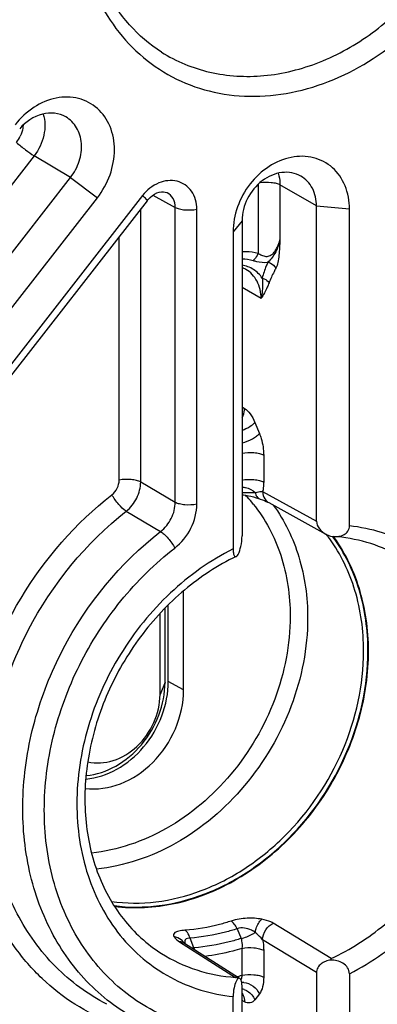
# Model space of a CAD drawing. Units: millimetres. Extents: x -3 to 844, y 0 to 594.
# Drawn here: x 210 to 217, y 136 to 154 of the extents above; entities that cross this region are included whole.
import ezdxf

# ---------------------------------------------------------------- set-up
doc = ezdxf.new("R2010")
doc.units = ezdxf.units.MM
doc.header["$LTSCALE"] = 46.255
doc.layers.get('0').update_dxf_attribs({"linetype": 'CONTINUOUS'})
for name, color, linetype in [('AUSFORMSCHRAEGEN', 7, 'CONTINUOUS'), ('FASEN', 7, 'CONTINUOUS'), ('RUNDUNGEN', 7, 'CONTINUOUS')]:
    doc.layers.add(name, color=color, linetype=linetype)

msp = doc.modelspace()

# ---------------------------------------------------------------- linework, layer by layer
at = {"color": 7, "linetype": 'CONTINUOUS'}
msp.add_arc((213.4275, 142.9133), 3.0754, 35.68896, 36.18059, dxfattribs=at)
msp.add_open_spline([(211.8024, 137.7875), (212.1741, 137.7393), (212.9646, 137.783), (214.0921, 138.2276), (215.0999, 139.0008), (215.9006, 140.0307), (216.4253, 141.2254), (216.626, 142.4807), (216.4812, 143.6853), (216.1443, 144.4027), (215.9254, 144.7075)], degree=3, knots=[0, 0, 0, 0, 0.1149187, 0.2372583, 0.3664837, 0.4997765, 0.6331121, 0.7624531, 0.8849455, 1, 1, 1, 1], dxfattribs=at)
at = {"layer": 'AUSFORMSCHRAEGEN', "color": 7, "linetype": 'CONTINUOUS'}
for p, q in [((213.099, 141.8477), (213.099, 143.7043)), ((212.8127, 142.0044), (212.8127, 143.4439))]:
    msp.add_line(p, q, dxfattribs=at)
at = {"layer": 'AUSFORMSCHRAEGEN', "color": 9, "linetype": 'CONTINUOUS'}
msp.add_line((213.099, 141.8477), (212.8127, 142.0044), dxfattribs=at)
at = {"layer": 'AUSFORMSCHRAEGEN', "color": 7, "linetype": 'CONTINUOUS'}
for points, knots in [([(211.2655, 140.1731), (211.4678, 140.192), (211.881, 140.332), (212.3829, 140.7596), (212.7249, 141.34), (212.8127, 141.786), (212.8127, 142.0044)], [0, 0, 0, 0, 0.234855, 0.4876197, 0.7475236, 1, 1, 1, 1]), ([(211.2533, 140.0001), (211.4731, 139.9708), (211.9552, 140.0438), (212.5627, 140.4625), (212.9874, 141.0941), (213.099, 141.5998), (213.099, 141.8477)], [0, 0, 0, 0, 0.2293551, 0.4805968, 0.7435354, 1, 1, 1, 1])]:
    msp.add_open_spline(points, degree=3, knots=knots, dxfattribs=at)
at = {"layer": 'FASEN', "color": 7, "linetype": 'CONTINUOUS'}
for p, q in [((201.4147, 139.196), (210.9796, 151.4633)), ((201.4147, 138.1709), (211.4826, 151.0833)), ((212.7511, 141.9922), (212.7511, 143.3795)), ((212.6573, 141.7605), (212.6573, 143.2801))]:
    msp.add_line(p, q, dxfattribs=at)
at = {"layer": 'FASEN', "color": 9, "linetype": 'CONTINUOUS'}
for p, q in [((210.9796, 151.4633), (211.4826, 151.0833)), ((215.5932, 150.9282), (216.2113, 150.8726)), ((214.197, 150.6525), (214.0289, 150.4416)), ((212.7511, 141.9922), (212.6573, 141.7605))]:
    msp.add_line(p, q, dxfattribs=at)
at = {"layer": 'FASEN', "color": 7, "linetype": 'CONTINUOUS'}
for centre, radius, start, end in [((213.4092, 142.9286), 2.9979, 36.48221, 37.94623), ((213.3921, 142.916), 3.0192, 35.81194, 36.48311)]:
    msp.add_arc(centre, radius, start, end, dxfattribs=at)
for points, knots in [([(211.4826, 151.0833), (211.5833, 151.2125), (211.7421, 151.5008), (211.8298, 151.972), (211.7523, 152.4211), (211.5086, 152.7803), (211.1305, 152.9788), (210.6928, 152.9793), (210.2699, 152.7969), (210.0381, 152.5796), (209.9394, 152.453)], [0, 0, 0, 0, 0.1374363, 0.2707551, 0.3950547, 0.510278, 0.6221969, 0.7389809, 0.865322, 1, 1, 1, 1]), ([(210.8899, 152.5989), (210.8262, 152.6354), (210.6779, 152.6827), (210.3543, 152.6557), (210.1349, 152.5058), (210.0247, 152.3789)], [0, 0, 0, 0, 0.2303999, 0.4726405, 1, 1, 1, 1]), ([(210.9796, 151.4633), (211.0508, 151.5546), (211.1598, 151.7603), (211.2043, 152.0945), (211.1187, 152.4025), (210.9726, 152.5516), (210.8899, 152.5989)], [0, 0, 0, 0, 0.2725119, 0.5345316, 0.7757658, 1, 1, 1, 1]), ([(216.2113, 150.8726), (216.2113, 151.0208), (216.1614, 151.3105), (215.9176, 151.6692), (215.5396, 151.8678), (215.102, 151.8683), (214.6788, 151.6857), (214.3259, 151.355), (214.0891, 150.9252), (214.0289, 150.6006), (214.0289, 150.4416)], [0, 0, 0, 0, 0.1243035, 0.2395234, 0.3514415, 0.4682261, 0.594571, 0.7292446, 0.8666739, 1, 1, 1, 1]), ([(215.299, 151.4879), (215.247, 151.5177), (215.1297, 151.5604), (214.8703, 151.5663), (214.5445, 151.4188), (214.2722, 151.0836), (214.197, 150.7947), (214.197, 150.6525)], [0, 0, 0, 0, 0.110597, 0.2251951, 0.47164, 0.7377739, 1, 1, 1, 1]), ([(215.5932, 150.9282), (215.5932, 151.042), (215.5477, 151.2656), (215.3898, 151.436), (215.299, 151.4879)], [0, 0, 0, 0, 0.5209918, 1, 1, 1, 1]), ([(216.4774, 142.5773), (216.4774, 142.9598), (216.378, 143.707), (216.051, 144.3908), (215.8405, 144.6825)], [0, 0, 0, 0, 0.5152737, 1, 1, 1, 1]), ([(216.5593, 142.5698), (216.5593, 142.9614), (216.4566, 143.7265), (216.1183, 144.4253), (215.9008, 144.7224)], [0, 0, 0, 0, 0.5154108, 1, 1, 1, 1]), ([(211.7445, 137.8793), (212.0204, 137.8393), (212.5991, 137.8368), (213.4567, 138.0546), (214.2775, 138.4783), (215.2702, 139.2896), (216.1909, 140.6497), (216.4774, 141.9429), (216.4774, 142.5773)], [0, 0, 0, 0, 0.1124199, 0.2301892, 0.3536417, 0.4819166, 0.7441539, 1, 1, 1, 1]), ([(211.7946, 137.7997), (212.0738, 137.7625), (212.6585, 137.7662), (213.523, 137.9935), (214.3493, 138.4267), (215.3472, 139.2504), (216.2719, 140.6253), (216.5593, 141.9299), (216.5593, 142.5698)], [0, 0, 0, 0, 0.1125373, 0.2304283, 0.3539582, 0.4822445, 0.7443486, 1, 1, 1, 1]), ([(211.2717, 140.2408), (211.4652, 140.259), (211.8603, 140.393), (212.3402, 140.8019), (212.6671, 141.3569), (212.7511, 141.7834), (212.7511, 141.9922)], [0, 0, 0, 0, 0.2348637, 0.4876303, 0.7475296, 1, 1, 1, 1]), ([(211.3031, 140.4985), (211.4565, 140.4622), (211.8061, 140.487), (212.2555, 140.7685), (212.573, 141.2161), (212.6573, 141.5813), (212.6573, 141.7605)], [0, 0, 0, 0, 0.2272747, 0.4776454, 0.7417825, 1, 1, 1, 1])]:
    msp.add_open_spline(points, degree=3, knots=knots, dxfattribs=at)
at = {"layer": 'RUNDUNGEN', "color": 9, "linetype": 'CONTINUOUS'}
for p, q in [((210.2961, 151.8703), (209.6208, 151.0043)), ((210.9796, 151.4633), (210.2961, 151.8703)), ((214.4981, 151.3333), (214.4981, 150.0415)), ((214.9066, 151.3269), (214.9066, 150.2907)), ((215.5932, 150.9282), (214.9066, 151.3269)), ((212.5244, 151.1301), (212.9425, 150.9012)), ((212.3296, 151.1231), (201.4147, 137.1245)), ((212.2951, 145.7501), (212.2951, 150.8723)), ((212.9425, 145.3718), (212.9425, 150.9012)), ((213.3469, 145.3373), (213.3469, 150.8667)), ((211.8907, 145.7846), (211.8907, 150.3536)), ((214.5533, 149.1922), (214.197, 149.3991)), ((214.197, 147.1577), (214.245, 147.129)), ((214.4364, 146.8685), (214.5218, 146.6601)), ((214.6021, 146.2531), (214.6021, 145.7486)), ((212.2951, 145.7501), (212.9425, 145.3718)), ((214.2921, 145.4679), (214.2967, 145.4634)), ((214.2923, 145.4682), (214.2967, 145.4634)), ((214.5831, 145.573), (215.5932, 145.0161)), ((212.0225, 145.2004), (212.6681, 144.8207)), ((215.8698, 136.8078), (214.7828, 137.4714)), ((214.1056, 137.3662), (214.1786, 137.1837)), ((213.0199, 137.1233), (214.0756, 136.4535)), ((213.2928, 137.0088), (213.2206, 137.1915)), ((215.5932, 136.543), (214.5831, 137.1591)), ((214.1936, 136.9982), (214.1936, 136.4937)), ((214.6021, 136.9614), (214.6021, 136.4569)), ((214.245, 135.9957), (214.197, 136.0227)), ((214.5218, 136.1432), (214.4364, 136.0339))]:
    msp.add_line(p, q, dxfattribs=at)
at = {"layer": 'RUNDUNGEN', "color": 7, "linetype": 'CONTINUOUS'}
for p, q in [((212.7906, 151.1764), (212.7903, 151.1765)), ((212.4161, 151.0275), (201.4147, 136.9178)), ((215.5932, 145.0161), (215.5932, 150.9282)), ((216.2113, 144.9249), (216.2113, 150.8726)), ((214.197, 150.6525), (214.197, 144.7404)), ((214.0289, 150.4416), (214.0289, 144.494)), ((214.197, 145.5105), (214.2241, 145.5072)), ((214.2241, 145.5072), (214.2694, 145.5001)), ((214.2694, 145.5001), (214.3152, 145.4913)), ((214.3152, 145.4913), (214.3629, 145.4807)), ((214.6967, 145.3623), (215.7712, 144.77)), ((215.8581, 144.7317), (215.9069, 144.7264)), ((213.1166, 137.0921), (213.1062, 137.0992)), ((214.1316, 136.4479), (213.1167, 137.0921)), ((215.5932, 136.543), (215.5932, 133.168)), ((214.0879, 136.4499), (214.0756, 136.4535)), ((214.1002, 136.446), (214.0879, 136.4499)), ((216.2113, 136.5229), (216.2113, 133.1124)), ((214.197, 132.8924), (214.197, 136.2673)), ((214.0289, 132.6814), (214.0289, 136.0919))]:
    msp.add_line(p, q, dxfattribs=at)
for points in [[(212.4161, 151.0275), (212.4346, 151.0499), (212.4726, 151.0891), (212.5136, 151.123), (212.5567, 151.1511), (212.6004, 151.1724), (212.6434, 151.1867), (212.6842, 151.194), (212.7214, 151.1948), (212.7548, 151.1897), (212.7843, 151.1795), (212.7903, 151.1766)], [(214.3629, 145.4807), (214.4113, 145.4683), (214.4588, 145.4546), (214.5048, 145.44), (214.5254, 145.433)], [(214.5254, 145.4329), (214.5338, 145.43), (214.5774, 145.4143), (214.6161, 145.3993), (214.6492, 145.3854), (214.6759, 145.3731), (214.6967, 145.3623)]]:
    msp.add_lwpolyline(points, dxfattribs=at)
at = {"layer": 'RUNDUNGEN', "color": 9, "linetype": 'CONTINUOUS'}
for centre, radius, start, end in [((209.4842, 152.4949), 0.6078, 322.08805, 335.24618), ((212.2834, 143.625), 2.7264, 42.53695, 43.55771), ((214.5299, 163.1276), 17.5778, 269.2348, 269.48106), ((212.2551, 143.5996), 2.7644, 38.90401, 42.39487), ((214.4218, 151.6452), 6.0949, 269.51906, 270.04655), ((214.4209, 150.2631), 4.7128, 270.07214, 270.28748), ((212.8826, 136.9451), 0.2741, 33.67762, 50.9838), ((212.7821, 136.7576), 0.5691, 21.84437, 26.19546), ((212.8624, 140.9406), 4.6418, 285.45531, 285.98899), ((212.855, 140.9665), 4.6688, 285.98912, 286.66118), ((214.2082, 136.0737), 0.284, 85.95673, 93.74402), ((214.1148, 135.9135), 0.3358, 69.24729, 75.83152)]:
    msp.add_arc(centre, radius, start, end, dxfattribs=at)
at = {"layer": 'RUNDUNGEN', "color": 7, "linetype": 'CONTINUOUS'}
msp.add_arc((214.0445, 149.3524), 0.4458, 60.26144, 69.99042, dxfattribs=at)
at = {"layer": 'RUNDUNGEN', "color": 9, "linetype": 'CONTINUOUS'}
for points, knots in [([(211.0975, 156.6286), (211.0975, 156.0824), (211.2409, 155.2622), (211.7469, 154.3275), (212.2528, 153.7549), (212.872, 153.3252), (213.5789, 153.0561), (214.344, 152.9582), (215.4184, 153.0597), (216.748, 153.6311), (218.0471, 154.8501), (218.9206, 156.4347), (219.1426, 157.6313), (219.1426, 158.2172)], [0, 0, 0, 0, 0.1240165, 0.1827469, 0.2397239, 0.2958511, 0.3522015, 0.4098029, 0.4694368, 0.5954935, 0.7298613, 0.8669817, 1, 1, 1, 1]), ([(212.6845, 153.8172), (212.9614, 153.6418), (213.5914, 153.3813), (214.6304, 153.3233), (215.6861, 153.5886), (216.6793, 154.1499), (217.5401, 154.9615), (218.2072, 155.963), (218.6325, 157.08), (218.7354, 157.8671), (218.7354, 158.2532)], [0, 0, 0, 0, 0.1099578, 0.2235688, 0.3434724, 0.4701849, 0.6022424, 0.7368124, 0.8704672, 1, 1, 1, 1]), ([(210.4663, 152.6539), (210.5051, 152.5268), (210.507, 152.2384), (210.3833, 151.9822), (210.2961, 151.8703)], [0, 0, 0, 0, 0.4836203, 1, 1, 1, 1]), ([(210.0879, 152.4405), (210.0868, 152.4236), (210.0788, 152.3549), (210.0579, 152.2878), (210.0361, 152.2404)], [0, 0, 0, 0, 0.2456769, 1, 1, 1, 1]), ([(209.9637, 152.1215), (210.0192, 152.0722), (210.1279, 151.9856), (210.2405, 151.9034), (210.2961, 151.8703)], [0, 0, 0, 0, 0.5342813, 1, 1, 1, 1]), ([(214.8754, 151.5429), (214.8806, 151.5258), (214.8991, 151.4553), (214.9066, 151.3819), (214.9066, 151.3269)], [0, 0, 0, 0, 0.2447525, 1, 1, 1, 1]), ([(213.3469, 150.8667), (213.3469, 150.9847), (213.2994, 151.1667), (213.1353, 151.3316), (212.9252, 151.4268), (212.6061, 151.3879), (212.4088, 151.2247), (212.3296, 151.1231)], [0, 0, 0, 0, 0.2498018, 0.3670026, 0.4832117, 0.7271934, 1, 1, 1, 1]), ([(214.5381, 151.3702), (214.6067, 151.3795), (214.7087, 151.3802), (214.8319, 151.3583), (214.8853, 151.3392), (214.9066, 151.3269)], [0, 0, 0, 0, 0.5531957, 0.8030403, 1, 1, 1, 1]), ([(212.9425, 150.9012), (212.9425, 150.958), (212.919, 151.0698), (212.837, 151.1526), (212.7906, 151.1764)], [0, 0, 0, 0, 0.5212267, 1, 1, 1, 1]), ([(212.4161, 151.0275), (212.4183, 151.0303), (212.4095, 151.0439), (212.3951, 151.0611), (212.3656, 151.0906), (212.3428, 151.1113), (212.3296, 151.1231)], [0, 0, 0, 0, 0.0819693, 0.2799144, 0.5915508, 1, 1, 1, 1]), ([(212.9425, 150.9012), (212.9668, 150.8879), (213.0273, 150.8682), (213.1629, 150.8483), (213.2741, 150.8524), (213.3469, 150.8667)], [0, 0, 0, 0, 0.2023375, 0.4579235, 1, 1, 1, 1]), ([(214.4981, 150.0415), (214.5187, 150.0273), (214.5645, 150.0007), (214.6433, 149.9762), (214.7271, 149.9922), (214.7876, 150.0427), (214.8299, 150.1013), (214.8723, 150.1829), (214.8946, 150.2475), (214.9066, 150.2907)], [0, 0, 0, 0, 0.1264056, 0.2671827, 0.4084187, 0.5361592, 0.6562529, 0.7728308, 1, 1, 1, 1]), ([(214.9066, 150.2908), (214.8882, 150.2131), (214.8528, 150.095), (214.7628, 149.9611), (214.7103, 149.8988), (214.6805, 149.8724)], [0, 0, 0, 0, 0.496343, 0.7525206, 1, 1, 1, 1]), ([(214.9066, 150.2907), (214.9015, 150.1948), (214.8949, 150.0533), (214.875, 149.8745), (214.8502, 149.7926), (214.8314, 149.7589)], [0, 0, 0, 0, 0.5334123, 0.7857013, 1, 1, 1, 1]), ([(214.1971, 150.0745), (214.2229, 150.0761), (214.3241, 150.0783), (214.4259, 150.063), (214.4981, 150.0415)], [0, 0, 0, 0, 0.2551868, 1, 1, 1, 1]), ([(214.4981, 150.0415), (214.4926, 150.0273), (214.4696, 149.9767), (214.4351, 149.9297), (214.4026, 149.9057)], [0, 0, 0, 0, 0.274472, 1, 1, 1, 1]), ([(214.4026, 149.9057), (214.4231, 149.8996), (214.5137, 149.8763), (214.6086, 149.8669), (214.6805, 149.8724)], [0, 0, 0, 0, 0.2290216, 1, 1, 1, 1]), ([(214.6805, 149.8724), (214.67, 149.8496), (214.6277, 149.7536), (214.594, 149.6535), (214.5753, 149.5758)], [0, 0, 0, 0, 0.2384477, 1, 1, 1, 1]), ([(214.6805, 149.8724), (214.6965, 149.869), (214.7574, 149.8486), (214.8103, 149.8017), (214.8314, 149.7589)], [0, 0, 0, 0, 0.2562675, 1, 1, 1, 1]), ([(214.5753, 149.5758), (214.5314, 149.639), (214.4186, 149.75), (214.2705, 149.8061), (214.1951, 149.8192)], [0, 0, 0, 0, 0.501167, 1, 1, 1, 1]), ([(214.5533, 149.1922), (214.5533, 149.3034), (214.5088, 149.5221), (214.3544, 149.6887), (214.2656, 149.7395)], [0, 0, 0, 0, 0.5209805, 1, 1, 1, 1]), ([(214.8314, 149.7589), (214.8196, 149.7378), (214.7715, 149.6492), (214.7287, 149.5574), (214.7028, 149.4854)], [0, 0, 0, 0, 0.2400433, 1, 1, 1, 1]), ([(214.5753, 149.5758), (214.5784, 149.5446), (214.5871, 149.4165), (214.5744, 149.2869), (214.5533, 149.1922)], [0, 0, 0, 0, 0.2437072, 1, 1, 1, 1]), ([(214.7028, 149.4854), (214.6929, 149.4578), (214.6514, 149.3559), (214.5951, 149.2611), (214.5533, 149.1922)], [0, 0, 0, 0, 0.2664003, 1, 1, 1, 1]), ([(214.5753, 149.5758), (214.5887, 149.5718), (214.6378, 149.553), (214.6823, 149.5182), (214.7028, 149.4854)], [0, 0, 0, 0, 0.2656119, 1, 1, 1, 1]), ([(214.1976, 146.9587), (214.2052, 146.9719), (214.2315, 147.025), (214.2448, 147.0849), (214.245, 147.129)], [0, 0, 0, 0, 0.2563224, 1, 1, 1, 1]), ([(214.245, 147.129), (214.2862, 147.1043), (214.3629, 147.0222), (214.4133, 146.9249), (214.4364, 146.8685)], [0, 0, 0, 0, 0.4403072, 1, 1, 1, 1]), ([(214.197, 146.7178), (214.247, 146.737), (214.3323, 146.7787), (214.4107, 146.836), (214.4364, 146.8685)], [0, 0, 0, 0, 0.5642863, 1, 1, 1, 1]), ([(214.1968, 146.4815), (214.2638, 146.4994), (214.3583, 146.5374), (214.4642, 146.6037), (214.5066, 146.6409), (214.5218, 146.6601)], [0, 0, 0, 0, 0.55438, 0.8041365, 1, 1, 1, 1]), ([(214.5218, 146.6601), (214.5348, 146.6283), (214.5804, 146.4972), (214.6021, 146.3575), (214.6021, 146.2531)], [0, 0, 0, 0, 0.2473461, 1, 1, 1, 1]), ([(214.1936, 146.2899), (214.2677, 146.3045), (214.3806, 146.3084), (214.5175, 146.2874), (214.5782, 146.267), (214.6021, 146.2531)], [0, 0, 0, 0, 0.5451689, 0.8004579, 1, 1, 1, 1]), ([(211.7544, 145.5097), (211.796, 145.5423), (211.864, 145.627), (211.8907, 145.7326), (211.8907, 145.7846)], [0, 0, 0, 0, 0.5041611, 1, 1, 1, 1]), ([(212.2951, 145.7501), (212.2708, 145.7634), (212.2103, 145.7831), (212.0748, 145.803), (211.9636, 145.799), (211.8907, 145.7846)], [0, 0, 0, 0, 0.2023375, 0.4579235, 1, 1, 1, 1]), ([(214.1936, 145.7854), (214.2677, 145.8), (214.3806, 145.8039), (214.5175, 145.7829), (214.5782, 145.7625), (214.6021, 145.7486)], [0, 0, 0, 0, 0.5451688, 0.8004579, 1, 1, 1, 1]), ([(212.0225, 145.2004), (212.1053, 145.2661), (212.2403, 145.4356), (212.2945, 145.6462), (212.2951, 145.7501)], [0, 0, 0, 0, 0.5042791, 1, 1, 1, 1]), ([(214.1968, 145.6497), (214.2186, 145.6506), (214.3092, 145.644), (214.3951, 145.5979), (214.4445, 145.5504)], [0, 0, 0, 0, 0.2414165, 1, 1, 1, 1]), ([(214.6021, 145.7486), (214.6021, 145.7329), (214.6006, 145.674), (214.5932, 145.6151), (214.5831, 145.573)], [0, 0, 0, 0, 0.2656304, 1, 1, 1, 1]), ([(209.1332, 141.1524), (209.2855, 142.0006), (209.9174, 143.6483), (211.0768, 144.9789), (211.7544, 145.5097)], [0, 0, 0, 0, 0.5003037, 1, 1, 1, 1]), ([(212.0225, 145.2004), (211.9687, 145.2342), (211.8719, 145.3347), (211.79, 145.4452), (211.7544, 145.5097)], [0, 0, 0, 0, 0.4629812, 1, 1, 1, 1]), ([(214.197, 145.5524), (214.2219, 145.5523), (214.2546, 145.5519), (214.2873, 145.5515), (214.2951, 145.5514)], [0, 0, 0, 0, 0.7604649, 1, 1, 1, 1]), ([(214.4445, 145.5504), (214.4567, 145.5533), (214.5021, 145.5647), (214.5487, 145.5724), (214.5831, 145.573)], [0, 0, 0, 0, 0.2667383, 1, 1, 1, 1]), ([(214.4445, 145.5504), (214.4495, 145.5236), (214.4648, 145.4752), (214.5047, 145.4402), (214.5254, 145.433)], [0, 0, 0, 0, 0.5545497, 1, 1, 1, 1]), ([(214.5831, 145.573), (214.5832, 145.5575), (214.588, 145.4993), (214.612, 145.4419), (214.6398, 145.4091)], [0, 0, 0, 0, 0.2642193, 1, 1, 1, 1]), ([(212.6681, 144.8207), (212.7522, 144.8853), (212.89, 145.0547), (212.9431, 145.2673), (212.9425, 145.3718)], [0, 0, 0, 0, 0.5037737, 1, 1, 1, 1]), ([(212.9353, 144.5106), (213.0608, 144.6083), (213.2661, 144.8628), (213.3469, 145.1807), (213.3469, 145.3373)], [0, 0, 0, 0, 0.5038894, 1, 1, 1, 1]), ([(212.9425, 145.3718), (212.9668, 145.3585), (213.0273, 145.3388), (213.1629, 145.3188), (213.2741, 145.3229), (213.3469, 145.3373)], [0, 0, 0, 0, 0.2023375, 0.4579235, 1, 1, 1, 1]), ([(214.4064, 145.3357), (214.6342, 145.0534), (214.9917, 144.3726), (215.0995, 143.6166), (215.0995, 143.2294)], [0, 0, 0, 0, 0.4836971, 1, 1, 1, 1]), ([(214.7818, 145.3165), (214.9951, 145.024), (215.3266, 144.3365), (215.4274, 143.5843), (215.4274, 143.1993)], [0, 0, 0, 0, 0.4846303, 1, 1, 1, 1]), ([(211.6618, 135.9484), (211.3074, 136.1305), (210.6444, 136.6186), (209.9146, 137.6383), (209.488, 138.872), (209.3859, 140.2342), (209.6101, 141.6387), (210.3135, 143.4366), (211.264, 144.6062), (212.0225, 145.2004)], [0, 0, 0, 0, 0.1103947, 0.2236578, 0.3424075, 0.4675961, 0.5984807, 0.7330039, 1, 1, 1, 1]), ([(216.2113, 136.5229), (216.6396, 136.7384), (217.4471, 137.3152), (218.3835, 138.4747), (218.9928, 139.839), (219.2124, 141.2759), (219.0144, 142.6472), (218.4022, 143.8141), (217.4263, 144.6372), (216.6189, 144.8808), (216.2113, 144.9249)], [0, 0, 0, 0, 0.1311827, 0.2671279, 0.4033487, 0.535253, 0.6596592, 0.7761722, 0.887816, 1, 1, 1, 1]), ([(212.2925, 135.6243), (211.9401, 135.8054), (211.2808, 136.2911), (210.5559, 137.3059), (210.1332, 138.5337), (210.0339, 139.889), (210.2598, 141.2857), (210.9633, 143.072), (211.9118, 144.2326), (212.6681, 144.8207)], [0, 0, 0, 0, 0.1103859, 0.2236522, 0.3424224, 0.4676438, 0.5985598, 0.7330961, 1, 1, 1, 1]), ([(212.6681, 144.8207), (212.6919, 144.8057), (212.7411, 144.7646), (212.8354, 144.6648), (212.9, 144.5753), (212.9353, 144.5106)], [0, 0, 0, 0, 0.2049598, 0.4634503, 1, 1, 1, 1]), ([(212.9353, 135.6434), (212.5705, 135.783), (211.8757, 136.1904), (211.0815, 137.122), (210.5904, 138.2942), (210.4306, 139.6161), (210.6059, 140.9945), (211.1006, 142.335), (211.8785, 143.5451), (212.5626, 144.2208), (212.9353, 144.5106)], [0, 0, 0, 0, 0.1105736, 0.2230855, 0.3407961, 0.4651973, 0.5958034, 0.7305343, 0.8663562, 1, 1, 1, 1]), ([(214.0289, 144.494), (213.6009, 144.2786), (212.794, 143.7025), (211.8579, 142.5442), (211.2482, 141.1808), (211.0277, 139.7442), (211.2249, 138.3722), (211.8367, 137.2041), (212.813, 136.38), (213.6209, 136.1361), (214.0289, 136.0919)], [0, 0, 0, 0, 0.1310679, 0.2668983, 0.4030395, 0.5349469, 0.6594173, 0.7760145, 0.8877346, 1, 1, 1, 1]), ([(215.8698, 136.8078), (216.2275, 136.9737), (216.9119, 137.4148), (217.7522, 138.3112), (218.3713, 139.3889), (218.7198, 140.5642), (218.7692, 141.7466), (218.5098, 142.8448), (217.955, 143.768), (217.4081, 144.2133), (217.1121, 144.3768)], [0, 0, 0, 0, 0.1281558, 0.261199, 0.3958678, 0.5284866, 0.6558799, 0.7762831, 0.8900812, 1, 1, 1, 1]), ([(215.0995, 143.2294), (215.0995, 142.7019), (214.8886, 141.6246), (214.0661, 140.2207), (212.8577, 139.182), (211.8613, 138.8366), (211.3723, 138.7863)], [0, 0, 0, 0, 0.2523094, 0.5120863, 0.7649015, 1, 1, 1, 1]), ([(215.4274, 143.1993), (215.4274, 142.6388), (215.2028, 141.4941), (214.3275, 140.0032), (213.042, 138.9017), (211.9825, 138.5375), (211.4631, 138.4858)], [0, 0, 0, 0, 0.2523677, 0.5121919, 0.7649894, 1, 1, 1, 1]), ([(211.7544, 135.5997), (211.513, 135.6934), (211.0465, 135.9289), (210.4272, 136.4139), (209.9056, 137.0171), (209.3508, 137.9694), (208.9731, 139.3812), (209.0271, 140.5618), (209.1332, 141.1524)], [0, 0, 0, 0, 0.116923, 0.2340817, 0.3529319, 0.474697, 0.7291175, 1, 1, 1, 1]), ([(213.9922, 137.51), (213.9207, 137.4868), (213.6376, 137.4038), (213.3446, 137.3542), (213.1253, 137.3388)], [0, 0, 0, 0, 0.254763, 1, 1, 1, 1]), ([(214.5691, 137.5441), (214.4787, 137.5622), (214.283, 137.5734), (214.0891, 137.5415), (213.9922, 137.51)], [0, 0, 0, 0, 0.4750664, 1, 1, 1, 1]), ([(214.1056, 137.3662), (214.0904, 137.3972), (214.0588, 137.4503), (214.0151, 137.4957), (213.9922, 137.51)], [0, 0, 0, 0, 0.5602531, 1, 1, 1, 1]), ([(214.4445, 137.2974), (214.4483, 137.3227), (214.4688, 137.4131), (214.5162, 137.5021), (214.5691, 137.5441)], [0, 0, 0, 0, 0.2749493, 1, 1, 1, 1]), ([(214.7828, 137.4714), (214.7685, 137.4801), (214.7011, 137.5146), (214.6267, 137.5325), (214.5691, 137.5441)], [0, 0, 0, 0, 0.2219474, 1, 1, 1, 1]), ([(214.5831, 137.1591), (214.5836, 137.2234), (214.625, 137.3525), (214.7248, 137.4445), (214.7828, 137.4714)], [0, 0, 0, 0, 0.5015009, 1, 1, 1, 1]), ([(213.1253, 137.3388), (213.0862, 137.3361), (213.0326, 137.3303), (212.9698, 137.3123), (212.9331, 137.2958), (212.9019, 137.2622), (212.9125, 137.2306), (212.9195, 137.2183)], [0, 0, 0, 0, 0.4171228, 0.5718052, 0.6906664, 0.8497771, 1, 1, 1, 1]), ([(213.2206, 137.1915), (213.2154, 137.2081), (213.1948, 137.2629), (213.1606, 137.3167), (213.1253, 137.3388)], [0, 0, 0, 0, 0.2946282, 1, 1, 1, 1]), ([(214.1056, 137.3662), (214.0326, 137.3426), (213.7437, 137.2578), (213.4445, 137.2072), (213.2206, 137.1915)], [0, 0, 0, 0, 0.254763, 1, 1, 1, 1]), ([(214.4445, 137.2974), (214.4216, 137.3127), (214.3221, 137.3713), (214.1883, 137.4006), (214.1056, 137.3662)], [0, 0, 0, 0, 0.2352409, 1, 1, 1, 1]), ([(214.1786, 137.1837), (214.2502, 137.2007), (214.3418, 137.236), (214.4253, 137.2847), (214.4445, 137.2974)], [0, 0, 0, 0, 0.7621559, 1, 1, 1, 1]), ([(214.5831, 137.1591), (214.5732, 137.1707), (214.5283, 137.2181), (214.4801, 137.2622), (214.4445, 137.2974)], [0, 0, 0, 0, 0.2331388, 1, 1, 1, 1]), ([(212.9195, 137.2183), (212.924, 137.2105), (212.9497, 137.1716), (212.9884, 137.1433), (213.0199, 137.1233)], [0, 0, 0, 0, 0.1950553, 1, 1, 1, 1]), ([(213.2206, 137.1915), (213.1892, 137.1917), (213.1195, 137.1772), (213.1191, 137.1106), (213.1241, 137.0873)], [0, 0, 0, 0, 0.56863, 1, 1, 1, 1]), ([(214.1786, 137.1837), (214.1055, 137.1603), (213.8161, 137.0763), (213.5168, 137.0254), (213.2928, 137.0088)], [0, 0, 0, 0, 0.2545495, 1, 1, 1, 1]), ([(214.1786, 137.1837), (214.1829, 137.1691), (214.1969, 137.1084), (214.1989, 137.0449), (214.1936, 136.9982)], [0, 0, 0, 0, 0.2446298, 1, 1, 1, 1]), ([(214.5831, 137.1591), (214.5862, 137.1425), (214.597, 137.0771), (214.6021, 137.0108), (214.6021, 136.9614)], [0, 0, 0, 0, 0.2549272, 1, 1, 1, 1]), ([(214.1936, 136.9982), (214.1363, 136.9804), (213.9085, 136.9148), (213.675, 136.8689), (213.4995, 136.847)], [0, 0, 0, 0, 0.2533724, 1, 1, 1, 1]), ([(214.1936, 136.9982), (214.2677, 137.0128), (214.3806, 137.0168), (214.5175, 136.9958), (214.5782, 136.9753), (214.6021, 136.9614)], [0, 0, 0, 0, 0.5451689, 0.8004579, 1, 1, 1, 1]), ([(212.6845, 136.9027), (212.89, 136.7725), (213.3403, 136.5619), (213.8284, 136.4705), (214.0756, 136.4535)], [0, 0, 0, 0, 0.4954259, 1, 1, 1, 1]), ([(214.1936, 136.4937), (214.1928, 136.4859), (214.1889, 136.4566), (214.1819, 136.4276), (214.1743, 136.4072)], [0, 0, 0, 0, 0.264319, 1, 1, 1, 1]), ([(214.1936, 136.4937), (214.2677, 136.5084), (214.3806, 136.5123), (214.5175, 136.4913), (214.5782, 136.4708), (214.6021, 136.4569)], [0, 0, 0, 0, 0.5451688, 0.8004579, 1, 1, 1, 1]), ([(214.2282, 136.357), (214.2906, 136.3527), (214.4141, 136.3041), (214.4978, 136.2014), (214.5218, 136.1432)], [0, 0, 0, 0, 0.4977976, 1, 1, 1, 1]), ([(214.6021, 136.4569), (214.6021, 136.3956), (214.5922, 136.2863), (214.5513, 136.1809), (214.5218, 136.1432)], [0, 0, 0, 0, 0.5612669, 1, 1, 1, 1]), ([(214.2338, 136.2275), (214.2563, 136.219), (214.3413, 136.1766), (214.4094, 136.0994), (214.4364, 136.0339)], [0, 0, 0, 0, 0.2537465, 1, 1, 1, 1]), ([(214.1976, 136.1482), (214.2053, 136.1378), (214.2334, 136.0918), (214.2448, 136.0366), (214.245, 135.9957)], [0, 0, 0, 0, 0.2400861, 1, 1, 1, 1]), ([(214.4364, 136.0339), (214.4147, 136.0062), (214.352, 135.9583), (214.2757, 135.9784), (214.245, 135.9957)], [0, 0, 0, 0, 0.4997771, 1, 1, 1, 1])]:
    msp.add_open_spline(points, degree=3, knots=knots, dxfattribs=at)
at = {"layer": 'RUNDUNGEN', "color": 7, "linetype": 'CONTINUOUS'}
for points, knots in [([(212.6845, 153.8172), (212.4626, 153.9578), (212.0502, 154.3108), (211.5912, 155.0024), (211.3079, 155.8237), (211.2475, 156.4149), (211.2475, 156.7174)], [0, 0, 0, 0, 0.2338985, 0.4758279, 0.7306624, 1, 1, 1, 1]), ([(215.5932, 145.0161), (215.5932, 144.9647), (215.6388, 144.8602), (215.7244, 144.7958), (215.7712, 144.77)], [0, 0, 0, 0, 0.4903142, 1, 1, 1, 1]), ([(215.9069, 144.7263), (215.942, 144.7239), (216.0119, 144.7256), (216.1122, 144.7543), (216.1931, 144.8224), (216.2113, 144.8914), (216.2113, 144.9249)], [0, 0, 0, 0, 0.2583695, 0.5098242, 0.753967, 1, 1, 1, 1]), ([(214.1249, 144.3895), (214.1468, 144.4372), (214.1816, 144.5529), (214.197, 144.6729), (214.197, 144.7404)], [0, 0, 0, 0, 0.4370576, 1, 1, 1, 1]), ([(217.1121, 144.3768), (216.93, 144.4774), (216.5375, 144.6397), (216.1192, 144.7118), (215.9069, 144.7263)], [0, 0, 0, 0, 0.4943387, 1, 1, 1, 1]), ([(214.0289, 144.494), (214.0289, 144.4695), (214.0311, 144.4274), (214.0406, 144.3782), (214.0607, 144.346), (214.0803, 144.3477), (214.0868, 144.3508)], [0, 0, 0, 0, 0.4206694, 0.7131202, 0.8768671, 1, 1, 1, 1]), ([(214.0868, 144.3508), (213.7396, 144.1841), (213.0745, 143.7471), (212.2529, 142.8691), (211.6396, 141.8167), (211.2821, 140.6701), (211.2075, 139.516), (211.4233, 138.4416), (211.9153, 137.53), (212.4128, 137.0749), (212.6845, 136.9027)], [0, 0, 0, 0, 0.1285313, 0.2623761, 0.3980382, 0.5316358, 0.659715, 0.7800808, 0.8926452, 1, 1, 1, 1]), ([(214.0868, 144.3508), (214.0901, 144.3524), (214.1055, 144.3625), (214.1168, 144.3775), (214.1249, 144.3895)], [0, 0, 0, 0, 0.2039534, 1, 1, 1, 1]), ([(215.8586, 136.7797), (215.8262, 136.7745), (215.7629, 136.7581), (215.677, 136.7118), (215.6104, 136.6396), (215.5932, 136.5749), (215.5932, 136.543)], [0, 0, 0, 0, 0.2550431, 0.5049877, 0.7512229, 1, 1, 1, 1]), ([(216.2113, 136.5229), (216.2113, 136.5619), (216.1862, 136.6431), (216.0926, 136.7247), (215.9786, 136.7684), (215.8983, 136.7785), (215.8586, 136.7797)], [0, 0, 0, 0, 0.2443075, 0.4979427, 0.751056, 1, 1, 1, 1]), ([(214.0861, 136.379), (214.0674, 136.3407), (214.039, 136.2457), (214.0289, 136.1475), (214.0289, 136.0919)], [0, 0, 0, 0, 0.4333683, 1, 1, 1, 1]), ([(214.1249, 136.4374), (214.1215, 136.4339), (214.106, 136.4162), (214.0942, 136.3956), (214.0861, 136.379)], [0, 0, 0, 0, 0.2098139, 1, 1, 1, 1]), ([(214.197, 136.2673), (214.197, 136.3061), (214.1939, 136.3631), (214.1699, 136.4236), (214.1531, 136.4342)], [0, 0, 0, 0, 0.6608901, 1, 1, 1, 1])]:
    msp.add_open_spline(points, degree=3, knots=knots, dxfattribs=at)
at = {"layer": 'RUNDUNGEN', "color": 9, "linetype": 'CONTINUOUS'}
for points in [[(214.1972, 149.9356), (214.2664, 149.9352), (214.3363, 149.9254), (214.4026, 149.9057)], [(214.6398, 145.4091), (214.6557, 145.3904), (214.6752, 145.3742), (214.6967, 145.3623)], [(213.055, 137.1581), (213.0166, 137.1893), (212.9683, 137.2104), (212.9195, 137.2183)], [(213.1166, 137.0921), (213.088, 137.1103), (213.0537, 137.121), (213.0199, 137.1233)], [(213.2928, 137.0088), (213.2801, 137.0068), (213.2674, 137.0053), (213.2546, 137.0044)]]:
    msp.add_open_spline(points, degree=3, dxfattribs=at)
at = {"layer": 'RUNDUNGEN', "color": 7, "linetype": 'CONTINUOUS'}
for points in [[(215.7712, 144.77), (215.7989, 144.7547), (215.8282, 144.742), (215.8581, 144.7317)], [(215.8698, 136.8078), (215.8657, 136.7986), (215.862, 136.7892), (215.8586, 136.7797)], [(214.1251, 136.4376), (214.1169, 136.4407), (214.1085, 136.4433), (214.1002, 136.446)], [(214.1531, 136.4342), (214.1451, 136.4393), (214.1339, 136.4404), (214.1249, 136.4374)]]:
    msp.add_open_spline(points, degree=3, dxfattribs=at)

doc.saveas('drawing.dxf')
